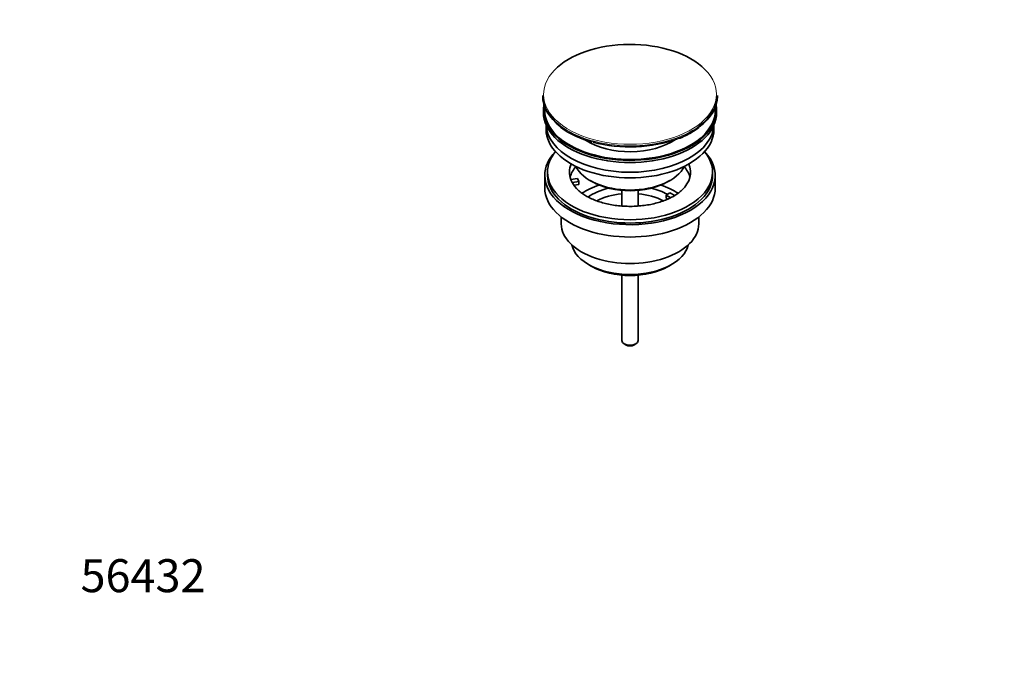
# Model space of a CAD drawing. Units: millimetres. Extents: x 0 to 1395, y 0 to 1726.
# Drawn here: x 0 to 358, y 0 to 238 of the extents above; entities that cross this region are included whole.
import ezdxf
from ezdxf import colors
from ezdxf.entities.mleader import LeaderData, LeaderLine
from ezdxf.math import Vec2, Vec3

# ---------------------------------------------------------------- set-up
doc = ezdxf.new("R2010")
doc.units = ezdxf.units.MM
doc.layers.add('DV7_Défaut', color=7, linetype='Continuous')
doc.layers.add('Défaut', color=7, linetype='Continuous')

# ---------------------------------------------------------------- blocks, each defined once
blk = doc.blocks.new('_DOT')
at = {"color": 0}
blk.add_line((0, 0), (-1, 0), dxfattribs=at)
at = {"color": 0, "const_width": 0.333}
blk.add_lwpolyline([(-0.1665, 0, 1), (0.1665, 0, 1)], format="xyb", close=True, dxfattribs=at)
blk = doc.blocks.new('SE6')
at = {"layer": 'DV7_Défaut', "color": 7, "linetype": 'Continuous', "lineweight": 35}
for p, q in [((190.15, 210.13), (190.15, 209.83)), ((253.65, 209.83), (253.65, 210.13)), ((190.4, 204.68), (190.4, 203.87)), ((253.4, 203.87), (253.4, 204.68)), ((191.4, 199.32), (191.4, 197.74)), ((252.4, 197.74), (252.4, 199.32)), ((190.9, 181.01), (190.9, 176.51)), ((191.9, 182.23), (191.9, 181.01)), ((200.42, 179.5), (202.81, 179.87)), ((202.81, 179.87), (203.33, 178.76)), ((207.41, 179.17), (208.12, 178.76)), ((235.69, 178.76), (236.4, 179.17)), ((251.9, 181.01), (251.9, 182.23)), ((252.9, 176.51), (252.9, 181.01)), ((203.33, 178.76), (200.94, 178.39)), ((203.33, 177.7), (201.54, 177.42)), ((203.33, 177.7), (203.33, 178.76)), ((218.9, 175.6), (218.9, 169.9)), ((224.9, 169.9), (224.9, 175.6)), ((234.99, 173.86), (236.4, 174.68)), ((236.74, 172.85), (234.99, 173.86)), ((234.99, 172.8), (234.99, 173.86)), ((235.63, 172.43), (234.99, 172.8)), ((236.4, 174.68), (238.15, 173.67)), ((196.9, 165.93), (196.9, 163.45)), ((246.9, 163.45), (246.9, 165.93)), ((206.81, 148.61), (207.87, 148)), ((235.94, 148), (237, 148.61)), ((218.9, 144.77), (218.9, 120.99)), ((224.9, 120.99), (224.9, 144.77)), ((219.78, 119.77), (220.49, 119.36)), ((223.32, 119.36), (224.03, 119.77))]:
    blk.add_line(p, q, dxfattribs=at)
for centre, radius, start, end in [((216.58, 225.75), 33.7, 233.7403, 255.5625), ((232.09, 217.87), 24.47, 299.8028, 307.4634), ((229.31, 222.26), 29.66, 290.014, 300.2418)]:
    blk.add_arc(centre, radius, start, end, dxfattribs=at)
for centre, major_axis, start_param, end_param in [((221.9, 210.51), (31.45, 0), 0.589327, 2.700973), ((221.9, 210.13), (-31.75, 0), 0, 0.646059), ((221.9, 209.83), (31.75, 0), 3.141593, 3.787455), ((221.9, 210.13), (-31.75, 0), 2.486426, 3.141593), ((221.9, 209.83), (31.75, 0), 5.628263, 6.283185), ((221.9, 204.68), (-31.5, 0), 6.169692, 6.283185), ((221.9, 204.68), (-31.5, 0), 0, 3.255086), ((221.9, 204.68), (-31, 0), 6.224647, 6.283185), ((221.9, 204.68), (-31, 0), 0, 3.200131), ((221.9, 203.87), (-31.5, 0), 0, 3.141593), ((221.9, 197.74), (-30.5, 0), 0, 3.141593), ((221.9, 199.78), (-30.5, 0), 0.027824, 3.113768), ((221.9, 202.05), (-21.5, 0), 0.72151, 2.447079), ((221.9, 209.42), (-31.25, 0), 1.127015, 2.156555), ((221.9, 181.01), (-31, 0), 5.777153, 6.283185), ((221.9, 181.01), (-31, 0), 0, 3.647625), ((221.9, 182.23), (-30, 0), 5.839721, 6.283185), ((221.9, 182.23), (-30, 0), 0, 3.585057), ((221.9, 182.23), (22, 0), 2.906189, 3.357922), ((221.9, 178.56), (-22, 0), 5.816254, 6.138041), ((221.9, 187.54), (20.5, 0), 3.417578, 6.0072), ((221.9, 182.23), (-22, 0), 2.602031, 3.376996), ((221.9, 178.56), (-22, 0), 3.286737, 3.608524), ((221.9, 181.01), (-30, 0), 0, 3.141593), ((221.9, 182.23), (-22, 0), 0.216329, 0.30727), ((221.9, 176.51), (-31, 0), 0, 3.141593), ((221.9, 182.23), (22, 0), 3.448862, 3.687621), ((221.9, 165.9), (-23, 0), 5.220561, 5.576408), ((221.9, 165.9), (-19.75, 0), 5.115457, 5.59378), ((221.9, 186.72), (-19.5, 0), 0.785398, 2.356194), ((221.9, 165.9), (-19.75, 0), 3.95231, 4.309321), ((221.9, 165.9), (-23, 0), 3.848709, 4.204217), ((221.9, 164.27), (17.75, 0), 1.740626, 2.318193), ((221.9, 164.27), (17.75, 0), 0.823882, 1.400967), ((221.9, 163.45), (-25, 0), 0, 3.141593), ((221.9, 157.33), (21.35, 0), 3.267065, 6.157713), ((221.9, 156.1), (-19.85, 0), 0.785398, 2.356194), ((221.9, 120.99), (3, 0), 3.141593, 6.283185), ((221.9, 120.18), (2, 0), 3.926991, 5.497787)]:
    blk.add_ellipse(centre, major_axis=major_axis, ratio=0.57735, start_param=start_param, end_param=end_param, dxfattribs=at)
at = {"layer": 'DV7_Défaut', "color": 7, "linetype": 'Continuous', "lineweight": 18}
for centre, major_axis, start_param, end_param in [((221.9, 210.51), (31.45, 0), 0, 0.589327), ((221.9, 210.51), (31.45, 0), 2.700973, 6.283185), ((221.9, 210.13), (-31.75, 0), 0.646059, 2.486426), ((221.9, 209.83), (31.75, 0), 3.787455, 5.628263)]:
    blk.add_ellipse(centre, major_axis=major_axis, ratio=0.57735, start_param=start_param, end_param=end_param, dxfattribs=at)
at = {"layer": 'DV7_Défaut', "color": 7, "linetype": 'Continuous', "lineweight": 35}
blk.add_open_spline([(240.74, 175.67), (240.35, 175.31), (239.67, 174.71), (238.24, 173.73), (236.63, 172.84), (234.79, 172.03), (232.76, 171.32), (230.57, 170.72), (228.25, 170.26), (225.83, 169.94), (223.35, 169.77), (220.84, 169.76), (218.35, 169.9), (215.91, 170.2), (213.56, 170.64), (211.34, 171.22), (209.28, 171.93), (207.41, 172.73), (205.75, 173.62), (204.37, 174.55), (203.48, 175.25), (203.17, 175.58), (203.14, 175.61)], degree=3, knots=[0, 0, 0, 0, 0.05184, 0.10346, 0.15508, 0.206921, 0.259096, 0.311616, 0.364444, 0.417516, 0.470761, 0.524099, 0.577451, 0.630711, 0.683798, 0.736634, 0.789144, 0.841269, 0.892976, 0.94429, 0.995338, 1, 1, 1, 1], dxfattribs=at)

msp = doc.modelspace()

# ---------------------------------------------------------------- block references
at = {"layer": 'Défaut'}
msp.add_blockref('SE6', (0, 0), dxfattribs=at)

# ---------------------------------------------------------------- leaders
at = {"layer": 'Défaut', "color": 7, "linetype": 'Continuous', "lineweight": 18}
ml = msp.add_multileader_mtext('Standard', dxfattribs=at)
ml.set_content('{\\pxsm0.9;\\fSolid Edge ISO|b1||i0||c0|p34;\\W1.;27/10/2016\\P}', color=256)
ml.set_leader_properties()
ml.set_arrow_properties(name='DOT')
ml.build(insert=Vec2(0, 0))
ml.multileader.update_dxf_attribs({"leader_type": 0, "dogleg_length": 0, "arrow_head_size": 12})
ctx = ml.context
ctx.base_point, ctx.char_height, ctx.arrow_head_size, ctx.landing_gap_size = Vec3(1112.45, 1718.45), 12, 12, 4.2
notes = []
notes.append((ctx, [(0, (0, 0, 0), (0, 0), (1, 0), 1, [])]))
ctx.mtext.insert = Vec3(1114.45, 1724.57)
ml = msp.add_multileader_mtext('Standard', dxfattribs=at)
ml.set_content('{\\pxsm0.9;\\fArial|b1||i0||c0|p34;\\W1.;151M\\P}', color=256)
ml.set_leader_properties()
ml.set_arrow_properties(name='DOT')
ml.build(insert=Vec2(0, 0))
ml.multileader.update_dxf_attribs({"leader_type": 0, "dogleg_length": 0, "arrow_head_size": 12})
ctx = ml.context
ctx.base_point, ctx.char_height, ctx.arrow_head_size, ctx.landing_gap_size = Vec3(393.32, 1718.29), 12, 12, 4.2
notes.append((ctx, [(0, (0, 0, 0), (0, 0), (1, 0), 1, [])]))
ctx.mtext.insert = Vec3(395.32, 1724.39)
ml = msp.add_multileader_mtext('Standard', dxfattribs=at)
ml.set_content('{\\pxsm0.9;\\fArial|b1||i0||c0|p34;\\W1.;56432\\P}', color=256)
ml.set_leader_properties()
ml.set_arrow_properties(name='DOT')
ml.build(insert=Vec2(0, 0))
ml.multileader.update_dxf_attribs({"leader_type": 0, "dogleg_length": 0, "arrow_head_size": 12})
ctx = ml.context
ctx.base_point, ctx.char_height, ctx.arrow_head_size, ctx.landing_gap_size = Vec3(20.12, 35.4), 12, 12, 4.2
notes.append((ctx, [(0, (0, 0, 0), (0, 0), (1, 0), 1, [])]))
ctx.mtext.insert = Vec3(22.12, 41.5)
for ctx, leaders in notes:
    for number, flags, end, landing, length, lines in leaders:
        leader = LeaderData()
        leader.index, (leader.has_last_leader_line, leader.has_dogleg_vector, leader.attachment_direction) = number, flags
        leader.last_leader_point, leader.dogleg_vector, leader.dogleg_length = Vec3(end), Vec3(landing), length
        for number, points, colour, breaks in lines:
            line = LeaderLine()
            line.index, line.vertices, line.color, line.breaks = number, Vec3.list(points), colors.encode_raw_color(colour), breaks
            leader.lines.append(line)
        ctx.leaders.append(leader)

doc.saveas('drawing.dxf')
